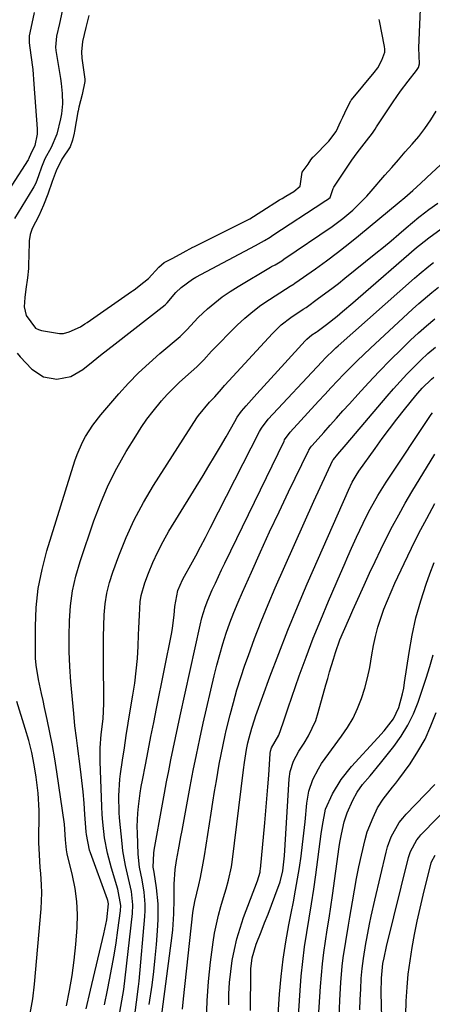
# Model space of a CAD drawing. Units: inches. Extents: x 1880031 to 1885428, y 443282 to 448607.
# Drawn here: x 1880978 to 1881098, y 444530 to 444816 of the extents above; entities that cross this region are included whole.
import ezdxf

# ---------------------------------------------------------------- set-up
doc = ezdxf.new("R2010")
doc.units = ezdxf.units.IN
doc.header["$MEASUREMENT"] = 0
for name, color, linetype in [('1', 7, 'Continuous'), ('7', 7, 'Continuous'), ('8', 7, 'Continuous')]:
    doc.layers.add(name, color=color, linetype=linetype)

msp = doc.modelspace()

# ---------------------------------------------------------------- linework, layer by layer
at = {"layer": '1', "color": 18}
for points in [[(1881094.04, 444802.26, 1678), (1881094.36, 444803.26, 1678), (1881094.1, 444807.99, 1678), (1881094.87, 444823.87, 1678)], [(1880982.42, 444818.27, 1680), (1880981.75, 444815, 1680), (1880980.95, 444811.41, 1680), (1880980.91, 444810.04, 1680), (1880980.98, 444809.36, 1680), (1880981.47, 444805.83, 1680), (1880981.98, 444801.62, 1680), (1880982.35, 444797.39, 1680), (1880983.27, 444784.36, 1680), (1880983.27, 444782.86, 1680), (1880982.57, 444779.58, 1680), (1880981.33, 444776.96, 1680), (1880980.98, 444776.01, 1680), (1880980.79, 444775.59, 1680), (1880980.65, 444775.35, 1680), (1880971.09, 444760.62, 1680)], [(1880990.52, 444818.66, 1678), (1880989.73, 444815.02, 1678), (1880988.88, 444811.38, 1678), (1880988.56, 444808.1, 1678), (1880988.68, 444807.15, 1678), (1880990.05, 444799.04, 1678), (1880990.27, 444797.58, 1678), (1880990.57, 444794.64, 1678), (1880990.66, 444791.7, 1678), (1880990.37, 444788.79, 1678), (1880990.08, 444787.34, 1678), (1880988.98, 444782.82, 1678), (1880987.38, 444778.95, 1678), (1880985.5, 444775.66, 1678), (1880984.58, 444773.2, 1678), (1880983.66, 444770.73, 1678), (1880982.85, 444768.57, 1678), (1880982.35, 444767.54, 1678), (1880982.06, 444767.05, 1678), (1880976.66, 444758.27, 1678)], [(1880998.25, 444817.38, 1676), (1880997.43, 444813.87, 1676), (1880996.48, 444809.79, 1676), (1880996.14, 444806.79, 1676), (1880996.26, 444804.97, 1676), (1880997.12, 444798.79, 1676), (1880997.15, 444798.56, 1676), (1880997.16, 444798.11, 1676), (1880996.33, 444794.4, 1676), (1880995.39, 444790.66, 1676), (1880995.18, 444789.65, 1676), (1880995.12, 444789.31, 1676), (1880994.13, 444783.71, 1676), (1880994.03, 444783.14, 1676), (1880993.55, 444781.12, 1676), (1880992.9, 444779.13, 1676), (1880990.46, 444775.6, 1676), (1880988.82, 444772.12, 1676), (1880987.67, 444769.02, 1676), (1880986.33, 444765.42, 1676), (1880985.14, 444762.21, 1676), (1880983.75, 444759.08, 1676), (1880981.85, 444755.43, 1676), (1880981.25, 444753.67, 1676), (1880980.97, 444751.83, 1676), (1880980.94, 444751.2, 1676), (1880980.77, 444744.61, 1676), (1880980.74, 444743.75, 1676), (1880980.47, 444741.07, 1676), (1880980, 444737.74, 1676), (1880979.66, 444735.31, 1676), (1880979.51, 444732.57, 1676), (1880980.05, 444730.08, 1676), (1880982.79, 444726.37, 1676), (1880983.62, 444725.98, 1676), (1880984.54, 444725.71, 1676), (1880989.76, 444724.86, 1676), (1880990.97, 444724.88, 1676), (1880992.6, 444725.37, 1676), (1880995.89, 444726.74, 1676), (1880997.13, 444727.62, 1676), (1880997.75, 444728.06, 1676), (1881010.7, 444737.05, 1676), (1881010.94, 444737.22, 1676), (1881011.41, 444737.56, 1676), (1881014.3, 444739.82, 1676), (1881015.6, 444740.87, 1676), (1881018.62, 444744.15, 1676), (1881020.19, 444745.46, 1676), (1881022.67, 444746.79, 1676), (1881025.73, 444748.45, 1676), (1881028.53, 444749.93, 1676), (1881028.74, 444750.04, 1676), (1881042.38, 444756.86, 1676), (1881042.91, 444757.13, 1676), (1881045.01, 444758.24, 1676), (1881048.56, 444760.39, 1676), (1881053.68, 444763.69, 1676), (1881054.41, 444764.15, 1676), (1881055.52, 444764.82, 1676), (1881057.82, 444766.15, 1676), (1881059.63, 444767.69, 1676), (1881060.28, 444771.76, 1676), (1881061.97, 444774.11, 1676), (1881062.77, 444775.35, 1676), (1881063.14, 444775.81, 1676), (1881063.4, 444776.1, 1676), (1881063.54, 444776.24, 1676), (1881068.03, 444780.81, 1676), (1881070.1, 444783.61, 1676), (1881071.51, 444786.66, 1676), (1881072.04, 444787.78, 1676), (1881073.24, 444790.29, 1676), (1881074.35, 444792.55, 1676), (1881074.45, 444792.69, 1676), (1881074.56, 444792.83, 1676), (1881081.16, 444800.75, 1676), (1881082.21, 444802.16, 1676), (1881083.43, 444804.37, 1676)], [(1881083.43, 444804.37, 1676), (1881084.27, 444806.66, 1676), (1881084.31, 444807.54, 1676), (1881084.2, 444808.38, 1676), (1881082.68, 444815.76, 1676), (1881082.61, 444816.23, 1676)], [(1880977.47, 444719.16, 1678), (1880978.35, 444718.04, 1678), (1880981.77, 444714.44, 1678), (1880985.07, 444712.19, 1678), (1880988.99, 444711.51, 1678), (1880993.02, 444712.33, 1678), (1880996.57, 444714.4, 1678), (1880999.54, 444716.83, 1678), (1881001.64, 444718.52, 1678), (1881003.76, 444720.2, 1678), (1881005.89, 444721.87, 1678), (1881020.42, 444733.19, 1678), (1881021.06, 444733.8, 1678), (1881023.57, 444736.75, 1678), (1881025.07, 444738.22, 1678), (1881028.44, 444740.69, 1678), (1881029.35, 444741.21, 1678), (1881046.72, 444750.48, 1678), (1881047.58, 444750.94, 1678), (1881049.28, 444751.88, 1678), (1881050.95, 444752.88, 1678), (1881051.76, 444753.41, 1678), (1881066.56, 444763.14, 1678), (1881066.68, 444763.22, 1678), (1881067.65, 444763.81, 1678), (1881068.42, 444764.37, 1678), (1881069.23, 444767, 1678), (1881069.48, 444767.44, 1678), (1881074.73, 444775.28, 1678), (1881076.21, 444777.38, 1678), (1881078.96, 444780.85, 1678), (1881080.64, 444783.15, 1678), (1881081.44, 444784.33, 1678), (1881081.84, 444784.93, 1678), (1881086.7, 444792.28, 1678), (1881088.82, 444795.33, 1678), (1881091.08, 444798.28, 1678), (1881093.5, 444801.32, 1678), (1881094.04, 444802.26, 1678)], [(1881054.33, 444746.01, 1680), (1881054.96, 444746.44, 1680), (1881068.95, 444755.99, 1680), (1881072.03, 444758.26, 1680), (1881074.95, 444760.73, 1680), (1881076.34, 444762.05, 1680), (1881079.01, 444764.79, 1680), (1881080.29, 444766.22, 1680), (1881084.31, 444770.9, 1680), (1881086.27, 444773.15, 1680), (1881088.23, 444775.41, 1680), (1881090.21, 444777.65, 1680), (1881092.19, 444779.88, 1680), (1881094.11, 444782.16, 1680), (1881095.92, 444784.51, 1680), (1881097.59, 444786.98, 1680), (1881099.16, 444789.51, 1680)], [(1881056.79, 444738.57, 1682), (1881057.95, 444739.29, 1682), (1881058.17, 444739.45, 1682), (1881064.15, 444743.7, 1682), (1881067.33, 444746.02, 1682), (1881070.48, 444748.38, 1682), (1881073.58, 444750.81, 1682), (1881076.64, 444753.29, 1682), (1881088.47, 444763.05, 1682), (1881090.06, 444764.4, 1682), (1881092.38, 444766.48, 1682), (1881094.69, 444768.59, 1682), (1881097.97, 444771.59, 1682), (1881100.38, 444773.8, 1682)], [(1881060.55, 444731.92, 1684), (1881061.39, 444732.45, 1684), (1881065.03, 444735.07, 1684), (1881068.9, 444737.93, 1684), (1881070.8, 444739.41, 1684), (1881072.68, 444740.9, 1684), (1881081.66, 444748.18, 1684), (1881083.89, 444750, 1684), (1881086.1, 444751.83, 1684), (1881088.3, 444753.69, 1684), (1881090.49, 444755.55, 1684), (1881094.15, 444758.71, 1684), (1881094.5, 444759, 1684), (1881097.07, 444760.92, 1684), (1881099.63, 444762.74, 1684)], [(1881064.31, 444725.26, 1686), (1881064.61, 444725.45, 1686), (1881067.28, 444727.41, 1686), (1881070.41, 444729.93, 1686), (1881071.95, 444731.21, 1686), (1881075.02, 444733.8, 1686), (1881076.54, 444735.1, 1686), (1881093.51, 444749.84, 1686), (1881094.36, 444750.57, 1686), (1881097.01, 444752.68, 1686), (1881100.67, 444755.31, 1686)], [(1880991.77, 444529.25, 1680), (1880992.69, 444533.66, 1680), (1880993.48, 444538.09, 1680), (1880994.06, 444542.55, 1680), (1880994.49, 444547.03, 1680), (1880994.86, 444552.01, 1680), (1880994.96, 444555.83, 1680), (1880994.81, 444559.63, 1680), (1880994.31, 444563.4, 1680), (1880993.56, 444567.14, 1680), (1880991.99, 444573.46, 1680), (1880991.75, 444574.61, 1680), (1880991.47, 444577.54, 1680), (1880991.21, 444582.11, 1680), (1880989, 444597.3, 1680), (1880988.4, 444601.12, 1680), (1880987.75, 444604.94, 1680), (1880987, 444608.74, 1680), (1880986.2, 444612.52, 1680), (1880985.42, 444615.99, 1680), (1880984.97, 444618.04, 1680), (1880984.51, 444620.09, 1680), (1880983.63, 444624.19, 1680), (1880982.97, 444628.31, 1680), (1880982.82, 444630.39, 1680), (1880982.75, 444632.48, 1680), (1880982.76, 444639.55, 1680), (1880983.02, 444645.14, 1680), (1880983.61, 444650.68, 1680), (1880984.69, 444656.15, 1680), (1880986.1, 444661.57, 1680), (1880994.24, 444687.83, 1680), (1880994.87, 444689.66, 1680), (1880996.41, 444693.19, 1680), (1880997.32, 444694.9, 1680), (1880999.4, 444698.16, 1680), (1881001.79, 444701.2, 1680), (1881007.02, 444707.25, 1680), (1881009.83, 444710.35, 1680), (1881012.74, 444713.36, 1680), (1881015.78, 444716.23, 1680), (1881018.91, 444719.01, 1680), (1881024.79, 444723.98, 1680), (1881025.31, 444724.43, 1680), (1881026.74, 444725.9, 1680), (1881030.03, 444729.48, 1680), (1881032.77, 444731.98, 1680), (1881034.88, 444733.78, 1680), (1881037.05, 444735.49, 1680), (1881039.33, 444737.07, 1680), (1881041.67, 444738.55, 1680), (1881051.05, 444744.11, 1680), (1881051.38, 444744.3, 1680), (1881052.38, 444744.85, 1680), (1881054.33, 444746.01, 1680)], [(1881011.55, 444525.82, 1688), (1881012.13, 444530.33, 1688), (1881012.73, 444534.85, 1688), (1881012.88, 444536.36, 1688), (1881014.51, 444555.22, 1688), (1881014.6, 444557, 1688), (1881014.62, 444558.79, 1688), (1881014.33, 444562.35, 1688), (1881013.78, 444565.89, 1688), (1881013.03, 444569.6, 1688), (1881012.62, 444573.35, 1688), (1881012.39, 444579.47, 1688), (1881012.36, 444581.41, 1688), (1881012.51, 444585.29, 1688), (1881012.69, 444587.22, 1688), (1881013.2, 444591.08, 1688), (1881013.52, 444593, 1688), (1881013.86, 444594.91, 1688), (1881014.71, 444599.32, 1688), (1881015.51, 444603.44, 1688), (1881016.32, 444607.55, 1688), (1881017.13, 444611.66, 1688), (1881017.95, 444615.77, 1688), (1881022.36, 444637.86, 1688), (1881022.59, 444639.11, 1688), (1881023.06, 444642.87, 1688), (1881023.25, 444645.4, 1688), (1881024.17, 444650.08, 1688), (1881025.54, 444653.21, 1688), (1881026.07, 444654.22, 1688), (1881027.88, 444657.5, 1688), (1881029.33, 444660.15, 1688), (1881030.76, 444662.8, 1688), (1881032.15, 444665.47, 1688), (1881033.53, 444668.16, 1688), (1881047.87, 444696.37, 1688), (1881048.4, 444697.33, 1688), (1881050.38, 444699.96, 1688), (1881065.93, 444716.57, 1688), (1881067.08, 444717.77, 1688), (1881069.47, 444720.1, 1688), (1881070.08, 444720.66, 1688), (1881070.7, 444721.22, 1688), (1881092.88, 444740.94, 1688), (1881094.24, 444742.12, 1688), (1881097.02, 444744.39, 1688), (1881098.44, 444745.49, 1688)], [(1880997.55, 444528.39, 1682), (1880998.78, 444533.76, 1682), (1881002.67, 444550.18, 1682), (1881003.49, 444554.23, 1682), (1881004.01, 444558.93, 1682), (1881003.8, 444559.83, 1682), (1881003.71, 444560.13, 1682), (1880998.77, 444573.79, 1682), (1880998.52, 444574.52, 1682), (1880997.57, 444579.08, 1682), (1880997.5, 444579.86, 1682), (1880997.15, 444584.89, 1682), (1880996.89, 444588.19, 1682), (1880996.6, 444591.47, 1682), (1880996.25, 444594.76, 1682), (1880995.86, 444598.04, 1682), (1880994.99, 444604.89, 1682), (1880994.69, 444607.23, 1682), (1880994.25, 444610.73, 1682), (1880993.88, 444614.25, 1682), (1880993.09, 444623.48, 1682), (1880992.79, 444627.91, 1682), (1880992.59, 444632.34, 1682), (1880992.56, 444636.78, 1682), (1880992.63, 444641.21, 1682), (1880992.97, 444645.62, 1682), (1880993.56, 444649.98, 1682), (1880994.54, 444654.27, 1682), (1880995.77, 444658.51, 1682), (1880999.78, 444670.36, 1682), (1881001.74, 444675.57, 1682), (1881003.92, 444680.68, 1682), (1881006.43, 444685.63, 1682), (1881009.16, 444690.48, 1682), (1881011.89, 444694.97, 1682), (1881013.49, 444697.45, 1682), (1881015.16, 444699.87, 1682), (1881016.94, 444702.21, 1682), (1881019.44, 444705.23, 1682), (1881021.08, 444707.07, 1682), (1881024.54, 444710.57, 1682), (1881026.35, 444712.23, 1682), (1881029.61, 444715.11, 1682), (1881031.66, 444717.16, 1682), (1881033.89, 444719.69, 1682), (1881041.42, 444727.22, 1682), (1881043.61, 444729.29, 1682), (1881045.89, 444731.25, 1682), (1881048.28, 444733.06, 1682), (1881050.76, 444734.77, 1682), (1881055.38, 444737.75, 1682), (1881056.79, 444738.57, 1682)], [(1881015.83, 444529.58, 1690), (1881016.65, 444535.28, 1690), (1881017.16, 444539.21, 1690), (1881017.6, 444543.15, 1690), (1881017.94, 444547.09, 1690), (1881018.22, 444551.05, 1690), (1881018.4, 444554.36, 1690), (1881018.46, 444556.66, 1690), (1881018.42, 444558.95, 1690), (1881017.96, 444563.53, 1690), (1881017.25, 444568.09, 1690), (1881016.99, 444569.53, 1690), (1881017.12, 444573.67, 1690), (1881017.24, 444574.49, 1690), (1881019.67, 444587.91, 1690), (1881020.26, 444591.14, 1690), (1881020.86, 444594.36, 1690), (1881021.48, 444597.58, 1690), (1881022.11, 444600.79, 1690), (1881022.76, 444604.01, 1690), (1881023.43, 444607.22, 1690), (1881024.11, 444610.43, 1690), (1881024.8, 444613.63, 1690), (1881030.59, 444640.02, 1690), (1881031.11, 444642.14, 1690), (1881032.07, 444645.26, 1690), (1881032.85, 444647.29, 1690), (1881034.15, 444650.23, 1690), (1881035.04, 444652.18, 1690), (1881036.86, 444656.08, 1690), (1881037.78, 444658.01, 1690), (1881054.98, 444693.54, 1690), (1881055.16, 444693.88, 1690), (1881056.75, 444696.11, 1690), (1881064.98, 444705.12, 1690), (1881066.81, 444707.11, 1690), (1881068.65, 444709.09, 1690), (1881070.51, 444711.06, 1690), (1881072.38, 444713.03, 1690), (1881074.27, 444714.96, 1690), (1881076.19, 444716.88, 1690), (1881078.14, 444718.76, 1690), (1881080.11, 444720.62, 1690), (1881092.31, 444731.94, 1690), (1881094.15, 444733.6, 1690), (1881097.93, 444736.77, 1690), (1881099.87, 444738.3, 1690)], [(1881002.83, 444529.5, 1684), (1881003.68, 444533.75, 1684), (1881004.29, 444536.76, 1684), (1881004.98, 444540.36, 1684), (1881005.63, 444543.96, 1684), (1881006.19, 444547.58, 1684), (1881006.71, 444551.21, 1684), (1881007.45, 444556.88, 1684), (1881007.54, 444558.47, 1684), (1881006.72, 444563.17, 1684), (1881004.86, 444569.27, 1684), (1881003.7, 444573.67, 1684), (1881002.87, 444578.14, 1684), (1881002.33, 444582.66, 1684), (1881002.16, 444584.93, 1684), (1881002.04, 444587.2, 1684), (1881001.56, 444600.27, 1684), (1881001.58, 444604.25, 1684), (1881001.9, 444608.22, 1684), (1881002.44, 444612.71, 1684), (1881002.65, 444617.22, 1684), (1881002.55, 444630.25, 1684), (1881002.55, 444633.44, 1684), (1881002.58, 444636.63, 1684), (1881002.67, 444639.82, 1684), (1881002.78, 444643, 1684), (1881003.07, 444646.16, 1684), (1881003.55, 444649.29, 1684), (1881004.3, 444652.35, 1684), (1881005.25, 444655.38, 1684), (1881006.98, 444660.15, 1684), (1881009.11, 444665.45, 1684), (1881011.46, 444670.64, 1684), (1881014.15, 444675.67, 1684), (1881017.06, 444680.58, 1684), (1881029.65, 444700.31, 1684), (1881030.12, 444701.02, 1684), (1881033.32, 444704.86, 1684), (1881034.84, 444706.42, 1684), (1881036.78, 444708.62, 1684), (1881037.67, 444709.69, 1684), (1881037.8, 444709.83, 1684), (1881051.6, 444724.84, 1684), (1881052.86, 444726.12, 1684), (1881054.17, 444727.34, 1684), (1881057.01, 444729.54, 1684), (1881060.55, 444731.92, 1684)], [(1881007.31, 444527.36, 1686), (1881007.91, 444530.67, 1686), (1881008.44, 444533.99, 1686), (1881008.86, 444537.33, 1686), (1881010.92, 444556.06, 1686), (1881011.04, 444558.63, 1686), (1881010.65, 444562.47, 1686), (1881009.84, 444566.26, 1686), (1881008.92, 444570.07, 1686), (1881008.17, 444574.34, 1686), (1881007.92, 444576.49, 1686), (1881007.22, 444583.9, 1686), (1881007.1, 444585.51, 1686), (1881006.99, 444590.35, 1686), (1881007.32, 444595.17, 1686), (1881007.52, 444596.77, 1686), (1881008.09, 444600.73, 1686), (1881008.61, 444604.31, 1686), (1881009.16, 444607.88, 1686), (1881009.73, 444611.45, 1686), (1881010.32, 444615.01, 1686), (1881011.11, 444619.61, 1686), (1881011.64, 444623.15, 1686), (1881012.08, 444626.71, 1686), (1881012.38, 444630.27, 1686), (1881012.59, 444633.85, 1686), (1881012.73, 444637.19, 1686), (1881012.8, 444639.1, 1686), (1881012.97, 444642.93, 1686), (1881013.23, 444646.73, 1686), (1881013.52, 444648.6, 1686), (1881014.56, 444652.25, 1686), (1881015.61, 444655.08, 1686), (1881016.89, 444658.24, 1686), (1881018.29, 444661.34, 1686), (1881019.87, 444664.36, 1686), (1881021.56, 444667.32, 1686), (1881031.45, 444683.48, 1686), (1881033.15, 444686.29, 1686), (1881034.83, 444689.1, 1686), (1881036.49, 444691.94, 1686), (1881038.13, 444694.78, 1686), (1881040.67, 444699.25, 1686), (1881041.41, 444700.46, 1686), (1881042.63, 444702.2, 1686), (1881043.98, 444703.84, 1686), (1881047.1, 444707.27, 1686), (1881049.13, 444709.5, 1686), (1881051.17, 444711.74, 1686), (1881053.21, 444713.98, 1686), (1881055.24, 444716.22, 1686), (1881061.17, 444722.72, 1686), (1881061.61, 444723.18, 1686), (1881063.06, 444724.41, 1686), (1881064.31, 444725.26, 1686)], [(1880981.24, 444526.96, 1678), (1880982, 444531.24, 1678), (1880982.51, 444535.55, 1678), (1880984.44, 444557.5, 1678), (1880984.63, 444562.11, 1678), (1880984.56, 444564.41, 1678), (1880984.3, 444567.72, 1678), (1880984.15, 444569.52, 1678), (1880983.92, 444573.13, 1678), (1880983.8, 444576.75, 1678), (1880983.79, 444580.37, 1678), (1880983.83, 444582.18, 1678), (1880983.88, 444586.07, 1678), (1880983.6, 444591.06, 1678), (1880983, 444595.79, 1678), (1880982.41, 444599.38, 1678), (1880981.7, 444602.94, 1678), (1880980.81, 444606.46, 1678), (1880979.82, 444609.95, 1678), (1880977.37, 444617.81, 1678)]]:
    msp.add_polyline3d(points, dxfattribs=at)
at = {"layer": '7', "color": 18}
for points in [[(1881019.13, 444523.78, 1692), (1881022.5, 444549.73, 1692), (1881022.68, 444551.3, 1692), (1881023.02, 444556.02, 1692), (1881023.08, 444560.26, 1692), (1881023.05, 444564.63, 1692), (1881023.38, 444568.85, 1692), (1881023.77, 444571.49, 1692), (1881024.32, 444574.57, 1692), (1881025.01, 444578.37, 1692), (1881025.37, 444580.27, 1692), (1881027.75, 444593.04, 1692), (1881028.63, 444597.67, 1692), (1881029.54, 444602.28, 1692), (1881030.5, 444606.89, 1692), (1881031.53, 444611.48, 1692), (1881034.71, 444625.23, 1692), (1881035.49, 444628.36, 1692), (1881036.32, 444631.47, 1692), (1881037.24, 444634.55, 1692), (1881038.21, 444637.62, 1692), (1881039.28, 444640.66, 1692), (1881040.41, 444643.68, 1692), (1881041.62, 444646.66, 1692), (1881042.89, 444649.62, 1692), (1881045.5, 444655.45, 1692), (1881048.14, 444661.3, 1692), (1881050.81, 444667.13, 1692), (1881053.54, 444672.94, 1692), (1881056.3, 444678.73, 1692), (1881062.07, 444690.71, 1692), (1881062.18, 444690.92, 1692), (1881062.68, 444691.71, 1692), (1881062.97, 444692.08, 1692), (1881063.13, 444692.26, 1692), (1881066.52, 444696.07, 1692), (1881068.37, 444698.15, 1692), (1881070.23, 444700.23, 1692), (1881072.09, 444702.3, 1692), (1881073.96, 444704.38, 1692), (1881076.38, 444707.06, 1692), (1881079.48, 444710.45, 1692), (1881082.64, 444713.78, 1692), (1881085.86, 444717.06, 1692), (1881089.12, 444720.29, 1692), (1881091.77, 444722.86, 1692), (1881094.07, 444725.02, 1692), (1881096.42, 444727.11, 1692), (1881098.84, 444729.13, 1692)], [(1881025.54, 444528.22, 1694), (1881025.78, 444531.24, 1694), (1881028.47, 444556.33, 1694), (1881028.55, 444557, 1694), (1881029.04, 444559.62, 1694), (1881030.21, 444564.45, 1694), (1881030.7, 444566.55, 1694), (1881031.54, 444570.76, 1694), (1881031.89, 444572.88, 1694), (1881033.31, 444582.19, 1694), (1881033.8, 444585.33, 1694), (1881034.3, 444588.46, 1694), (1881034.81, 444591.59, 1694), (1881035.34, 444594.73, 1694), (1881036.18, 444599.58, 1694), (1881036.7, 444602.38, 1694), (1881037.26, 444605.17, 1694), (1881037.88, 444607.95, 1694), (1881038.21, 444609.34, 1694), (1881039.32, 444613.88, 1694), (1881040.27, 444617.53, 1694), (1881041.29, 444621.15, 1694), (1881042.42, 444624.73, 1694), (1881043.61, 444628.3, 1694), (1881044.63, 444631.18, 1694), (1881046.44, 444636.15, 1694), (1881048.33, 444641.09, 1694), (1881050.34, 444645.98, 1694), (1881052.43, 444650.84, 1694), (1881063.63, 444676.04, 1694), (1881065.44, 444680.06, 1694), (1881067.32, 444684.05, 1694), (1881069.19, 444687.95, 1694), (1881069.36, 444688.22, 1694), (1881070.63, 444689.7, 1694), (1881073.07, 444692.55, 1694), (1881084.94, 444706.61, 1694), (1881086.81, 444708.78, 1694), (1881088.71, 444710.91, 1694), (1881090.67, 444713.01, 1694), (1881092.65, 444715.07, 1694), (1881094.7, 444717.07, 1694), (1881096.79, 444719.01, 1694), (1881098.97, 444720.86, 1694)], [(1881032.46, 444525.13, 1696), (1881032.64, 444530.73, 1696), (1881033.07, 444536.32, 1696), (1881033.66, 444541.89, 1696), (1881034.42, 444547.71, 1696), (1881034.83, 444550.36, 1696), (1881035.33, 444552.98, 1696), (1881035.95, 444555.58, 1696), (1881036.66, 444558.16, 1696), (1881037.45, 444560.78, 1696), (1881038.19, 444563.31, 1696), (1881038.9, 444565.84, 1696), (1881039.73, 444569.7, 1696), (1881039.92, 444571, 1696), (1881043.26, 444597.87, 1696), (1881043.55, 444600.01, 1696), (1881044.13, 444603.81, 1696), (1881044.51, 444605.76, 1696), (1881044.85, 444607.21, 1696), (1881045.59, 444609.99, 1696), (1881046.36, 444612.45, 1696), (1881046.78, 444613.67, 1696), (1881050.89, 444624.94, 1696), (1881053.46, 444631.77, 1696), (1881056.1, 444638.55, 1696), (1881058.88, 444645.29, 1696), (1881061.74, 444652, 1696), (1881072.25, 444675.98, 1696), (1881072.61, 444676.8, 1696), (1881073.7, 444679.26, 1696), (1881074.8, 444681.55, 1696), (1881075.91, 444683.53, 1696), (1881076.74, 444684.78, 1696), (1881081.43, 444691.39, 1696), (1881083.51, 444694.26, 1696), (1881085.63, 444697.11, 1696), (1881087.79, 444699.92, 1696), (1881089.99, 444702.7, 1696), (1881093.25, 444706.76, 1696), (1881093.85, 444707.48, 1696), (1881095.09, 444708.9, 1696), (1881097.79, 444711.53, 1696), (1881098.52, 444712.13, 1696)], [(1881038.93, 444529.53, 1698), (1881039, 444532.77, 1698), (1881039.18, 444536.01, 1698), (1881039.52, 444539.23, 1698), (1881039.95, 444542.44, 1698), (1881040.56, 444545.62, 1698), (1881041.29, 444548.77, 1698), (1881042.21, 444551.86, 1698), (1881043.26, 444554.93, 1698), (1881047.25, 444565.61, 1698), (1881048.02, 444568.14, 1698), (1881048.09, 444568.58, 1698), (1881048.14, 444569.02, 1698), (1881049.42, 444582.51, 1698), (1881049.73, 444585.97, 1698), (1881050.03, 444589.43, 1698), (1881050.29, 444592.9, 1698), (1881050.54, 444596.37, 1698), (1881050.95, 444602.61, 1698), (1881051.04, 444603.3, 1698), (1881051.36, 444604.28, 1698), (1881053.45, 444608.01, 1698), (1881054.71, 444611.6, 1698), (1881055.72, 444614.51, 1698), (1881056.22, 444615.96, 1698), (1881059.43, 444625.21, 1698), (1881061.4, 444630.7, 1698), (1881063.45, 444636.16, 1698), (1881065.63, 444641.57, 1698), (1881067.89, 444646.95, 1698), (1881071.38, 444655.03, 1698), (1881072.45, 444657.48, 1698), (1881073.53, 444659.94, 1698), (1881074.61, 444662.39, 1698), (1881076.03, 444665.58, 1698), (1881076.98, 444667.65, 1698), (1881078.96, 444671.74, 1698), (1881080, 444673.76, 1698), (1881082.22, 444677.73, 1698), (1881084.64, 444681.57, 1698), (1881097.7, 444701.23, 1698), (1881098.08, 444701.8, 1698)], [(1881051.76, 444503.09, 1702), (1881053.7, 444532.66, 1702), (1881054.14, 444537.73, 1702), (1881054.71, 444542.79, 1702), (1881055.49, 444547.82, 1702), (1881056.4, 444552.83, 1702), (1881057.09, 444556.23, 1702), (1881057.74, 444559.53, 1702), (1881058.35, 444562.84, 1702), (1881058.92, 444566.15, 1702), (1881059.45, 444569.47, 1702), (1881059.94, 444572.8, 1702), (1881060.38, 444576.13, 1702), (1881060.76, 444579.47, 1702), (1881061.11, 444582.81, 1702), (1881061.61, 444588.15, 1702), (1881062.22, 444591.66, 1702), (1881063.36, 444595.04, 1702), (1881064.96, 444598.23, 1702), (1881065.91, 444599.75, 1702), (1881066.93, 444601.22, 1702), (1881071.72, 444607.64, 1702), (1881073.47, 444610.24, 1702), (1881075.05, 444612.92, 1702), (1881076.37, 444615.73, 1702), (1881077.52, 444618.64, 1702), (1881078.48, 444621.7, 1702), (1881079.28, 444624.66, 1702), (1881079.92, 444627.66, 1702), (1881080.53, 444631.31, 1702), (1881081, 444634.03, 1702), (1881081.57, 444636.71, 1702), (1881082.28, 444639.37, 1702), (1881083.09, 444642, 1702), (1881084.02, 444644.59, 1702), (1881085, 444647.17, 1702), (1881086.07, 444649.7, 1702), (1881087.2, 444652.22, 1702), (1881089.89, 444657.93, 1702), (1881092.01, 444662.34, 1702), (1881094.19, 444666.72, 1702), (1881096.46, 444671.06, 1702), (1881098.78, 444675.36, 1702)], [(1881058.32, 444512.97, 1704), (1881059.64, 444533.68, 1704), (1881059.98, 444537.91, 1704), (1881060.4, 444542.14, 1704), (1881060.97, 444546.35, 1704), (1881061.62, 444550.54, 1704), (1881062.32, 444554.74, 1704), (1881062.99, 444558.94, 1704), (1881063.61, 444563.14, 1704), (1881064.2, 444567.35, 1704), (1881065.79, 444579.25, 1704), (1881066.13, 444581.67, 1704), (1881067.06, 444586.46, 1704), (1881069.07, 444590.9, 1704), (1881071.55, 444595.09, 1704), (1881074.6, 444598.88, 1704), (1881082.26, 444607.18, 1704), (1881084.11, 444609.28, 1704), (1881086.78, 444612.75, 1704), (1881088.29, 444615.98, 1704), (1881089.42, 444620.05, 1704), (1881089.75, 444621.67, 1704), (1881090.03, 444623.31, 1704), (1881091.32, 444632.04, 1704), (1881092.21, 444637.09, 1704), (1881093.3, 444642.1, 1704), (1881094.68, 444647.03, 1704), (1881096.25, 444651.91, 1704), (1881097.31, 444654.9, 1704), (1881098.56, 444658.22, 1704)], [(1881064.83, 444522.81, 1706), (1881065.57, 444534.82, 1706), (1881065.83, 444538.15, 1706), (1881066.14, 444541.47, 1706), (1881066.56, 444544.79, 1706), (1881067.04, 444548.09, 1706), (1881067.56, 444551.39, 1706), (1881068.07, 444554.7, 1706), (1881068.56, 444558, 1706), (1881069.04, 444561.31, 1706), (1881071.05, 444575.51, 1706), (1881071.24, 444576.74, 1706), (1881071.65, 444579.19, 1706), (1881072.46, 444582.81, 1706), (1881073.31, 444585.37, 1706), (1881074.93, 444589.07, 1706), (1881076.26, 444591.43, 1706), (1881077.82, 444593.62, 1706), (1881080.03, 444596.16, 1706), (1881083.04, 444599.79, 1706), (1881086.9, 444604.67, 1706), (1881089.04, 444607.7, 1706), (1881090.96, 444610.84, 1706), (1881092.55, 444614.16, 1706), (1881093.92, 444617.6, 1706), (1881096.29, 444624.6, 1706), (1881097.34, 444627.96, 1706), (1881098.31, 444631.34, 1706)], [(1881070.96, 444525.86, 1708), (1881071.2, 444530.85, 1708), (1881071.5, 444536.02, 1708), (1881071.9, 444540.81, 1708), (1881072.2, 444543.19, 1708), (1881072.93, 444547.94, 1708), (1881073.7, 444552.68, 1708), (1881074.09, 444555.05, 1708), (1881074.83, 444559.47, 1708), (1881075.42, 444562.9, 1708), (1881076.06, 444566.31, 1708), (1881076.74, 444569.71, 1708), (1881077.46, 444573.11, 1708), (1881078.53, 444577.63, 1708), (1881079.18, 444579.82, 1708), (1881080.84, 444584.06, 1708), (1881082.16, 444586.84, 1708), (1881083.74, 444589.34, 1708), (1881086.54, 444592.83, 1708), (1881087.45, 444594.01, 1708), (1881088.35, 444595.21, 1708), (1881091.58, 444599.66, 1708), (1881093.89, 444603.18, 1708), (1881095.96, 444606.82, 1708), (1881097.68, 444610.65, 1708), (1881099.16, 444614.6, 1708)], [(1881083.97, 444504.07, 1712), (1881083.22, 444532.98, 1712), (1881083.28, 444537.31, 1712), (1881083.73, 444541.55, 1712), (1881084.06, 444543.19, 1712), (1881084.79, 444546.46, 1712), (1881091.17, 444572.37, 1712), (1881091.74, 444574.18, 1712), (1881093.53, 444577.5, 1712), (1881094.12, 444578.24, 1712), (1881094.75, 444578.95, 1712), (1881104.48, 444588.96, 1712)], [(1881090.39, 444526.62, 1714), (1881090.51, 444530.59, 1714), (1881090.75, 444534.62, 1714), (1881091.09, 444538.49, 1714), (1881091.58, 444542.35, 1714), (1881092.18, 444546.2, 1714), (1881092.88, 444550.03, 1714), (1881093.65, 444553.85, 1714), (1881094.49, 444557.65, 1714), (1881095.39, 444561.44, 1714), (1881097.72, 444570.81, 1714), (1881097.81, 444571.11, 1714), (1881098.9, 444573.03, 1714)]]:
    msp.add_polyline3d(points, dxfattribs=at)
at = {"layer": '8', "color": 18}
for points in [[(1881045.25, 444527.88, 1700), (1881045.35, 444539, 1700), (1881045.38, 444540.04, 1700), (1881045.73, 444543.15, 1700), (1881046.87, 444547.14, 1700), (1881048.32, 444550.76, 1700), (1881049.34, 444553.34, 1700), (1881050.35, 444555.93, 1700), (1881051.34, 444558.52, 1700), (1881052.32, 444561.12, 1700), (1881053.84, 444565.3, 1700), (1881054.62, 444568.51, 1700), (1881055.12, 444572.91, 1700), (1881056.44, 444595.24, 1700), (1881056.74, 444597.37, 1700), (1881057.77, 444600.44, 1700), (1881059.33, 444603.29, 1700), (1881060.87, 444605.63, 1700), (1881062.14, 444607.76, 1700), (1881064.18, 444612.24, 1700), (1881064.95, 444614.59, 1700), (1881067.17, 444622.58, 1700), (1881067.7, 444624.47, 1700), (1881068.24, 444626.36, 1700), (1881069.32, 444630.13, 1700), (1881069.9, 444632.01, 1700), (1881071.23, 444635.69, 1700), (1881072.23, 444638.1, 1700), (1881074.07, 444642.29, 1700), (1881074.99, 444644.38, 1700), (1881075.92, 444646.47, 1700), (1881078.23, 444651.62, 1700), (1881079.81, 444655.09, 1700), (1881081.42, 444658.54, 1700), (1881083.07, 444661.98, 1700), (1881084.76, 444665.39, 1700), (1881086.51, 444668.78, 1700), (1881088.31, 444672.13, 1700), (1881090.19, 444675.45, 1700), (1881092.12, 444678.73, 1700), (1881098.79, 444689.75, 1700)], [(1881077.03, 444528.04, 1710), (1881077.12, 444531.07, 1710), (1881077.25, 444534.09, 1710), (1881077.42, 444537.22, 1710), (1881077.66, 444540.14, 1710), (1881078.05, 444543.04, 1710), (1881078.79, 444547.37, 1710), (1881079.05, 444548.81, 1710), (1881079.85, 444552.98, 1710), (1881080.33, 444555.33, 1710), (1881081.36, 444560, 1710), (1881084.61, 444573.93, 1710), (1881085.03, 444575.46, 1710), (1881086.13, 444578.43, 1710), (1881088.47, 444582.56, 1710), (1881089.45, 444583.8, 1710), (1881090.5, 444584.99, 1710), (1881098.81, 444593.59, 1710)]]:
    msp.add_polyline3d(points, dxfattribs=at)

doc.saveas('drawing.dxf')
